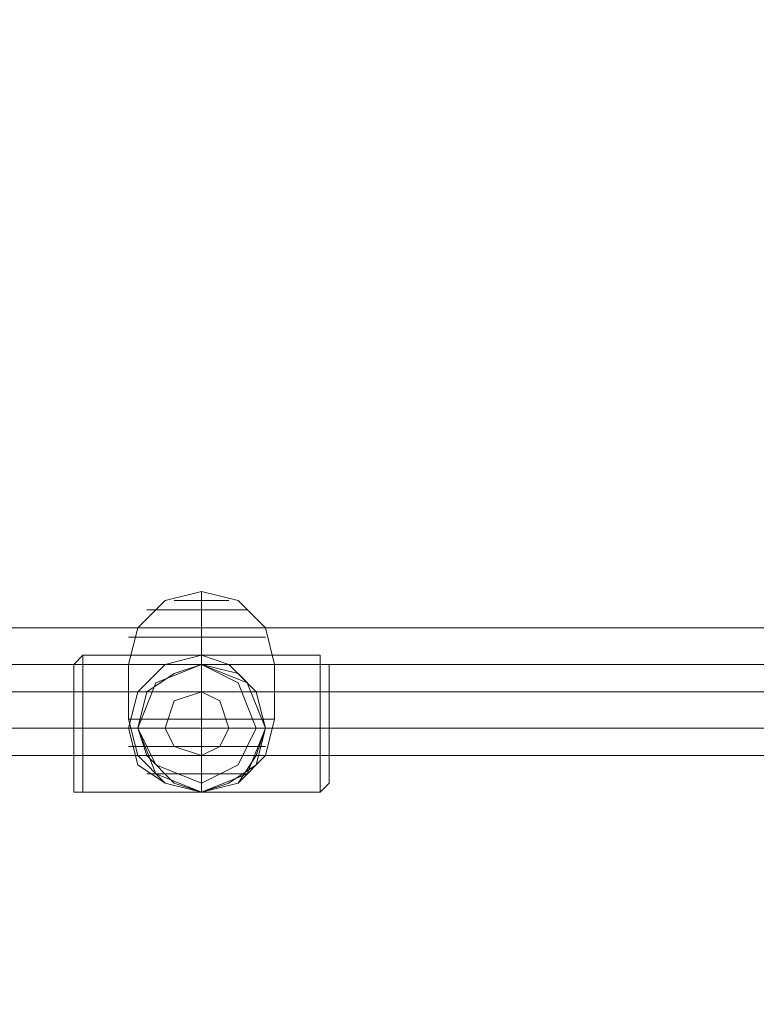
# Model space of a CAD drawing. Units: millimetres. Extents: x 341 to 13341, y 171 to 13171.
# Drawn here: x 7357 to 7540, y 11452 to 11697 of the extents above; entities that cross this region are included whole.
import ezdxf

# ---------------------------------------------------------------- set-up
doc = ezdxf.new("R2010")
doc.units = ezdxf.units.MM
doc.layers.get('0').update_dxf_attribs({"lineweight": 9})
doc.layers.add('taifun', color=251, linetype='Continuous', lineweight=9)

msp = doc.modelspace()

# ---------------------------------------------------------------- linework, layer by layer
msp.add_circle((6841.16, 6670.57), 6500)
at = {"layer": 'taifun', "flags": 128}
for points in [[(7418.05, 11536.6), (7411.23, 11536.6), (7402.13, 11536.6), (7393.03, 11536.6), (7386.2, 11536.6), (7383.93, 11536.6), (7386.2, 11536.6), (7393.03, 11536.6), (7402.13, 11536.6), (7411.23, 11536.6), (7418.05, 11536.6), (7420.33, 11536.6), (7418.05, 11545.7), (7411.23, 11552.52), (7402.13, 11554.8), (7402.13, 11552.52), (7402.13, 11545.7), (7402.13, 11536.6), (7402.13, 11522.95), (7402.13, 11536.6), (7402.13, 11545.7), (7402.13, 11552.52), (7402.13, 11554.8), (7393.03, 11552.52), (7386.2, 11545.7), (7383.93, 11536.6), (7383.93, 11522.95), (7386.2, 11522.95), (7393.03, 11522.95), (7402.13, 11522.95), (7411.23, 11522.95), (7418.05, 11522.95), (7420.33, 11522.95), (7418.05, 11513.85), (7411.23, 11507.02), (7402.13, 11504.75), (7402.13, 11507.02), (7402.13, 11513.85), (7402.13, 11522.95), (7402.13, 11513.85), (7402.13, 11507.02), (7402.13, 11504.75), (7393.03, 11507.02), (7386.2, 11513.85), (7383.93, 11522.95), (7386.2, 11522.95), (7393.03, 11522.95), (7402.13, 11522.95), (7411.23, 11522.95), (7418.05, 11522.95)], [(7406.68, 11552.52), (7402.13, 11552.52), (7397.58, 11552.52), (7395.3, 11552.52), (7397.58, 11552.52), (7402.13, 11552.52), (7406.68, 11552.52), (7408.95, 11552.52)], [(7411.23, 11550.25), (7402.13, 11550.25), (7393.03, 11550.25), (7388.48, 11550.25), (7393.03, 11550.25), (7402.13, 11550.25), (7411.23, 11550.25), (7413.5, 11550.25)], [(6032.46, 11543.42), (6032.46, 11536.6), (6032.46, 11532.05), (6032.46, 11529.77), (6032.46, 11532.05), (6032.46, 11536.6), (6032.46, 11543.42), (6032.46, 11545.7), (7661.5, 11545.7), (7661.5, 11543.42), (7661.5, 11536.6), (7661.5, 11532.05), (7661.5, 11529.77), (7661.5, 11532.05), (7661.5, 11536.6), (7661.5, 11543.42)], [(7415.78, 11543.42), (7411.23, 11543.42), (7402.13, 11543.42), (7393.03, 11543.42), (7386.2, 11543.42), (7383.93, 11543.42), (7386.2, 11543.42), (7393.03, 11543.42), (7402.13, 11543.42), (7411.23, 11543.42), (7415.78, 11543.42), (7418.05, 11543.42)], [(7433.98, 11511.57), (7433.98, 11520.67), (7433.98, 11532.05), (7433.98, 11536.6), (7433.98, 11532.05), (7433.98, 11520.67), (7433.98, 11511.57), (7433.98, 11507.02), (7431.71, 11504.75), (7402.13, 11504.75), (7372.55, 11504.75), (7370.27, 11504.75), (7370.27, 11507.02), (7370.27, 11511.57), (7370.27, 11520.67), (7370.27, 11532.05), (7370.27, 11536.6), (7372.55, 11538.87), (7372.55, 11536.6), (7372.55, 11529.77), (7372.55, 11520.67), (7372.55, 11511.57), (7372.55, 11507.02), (7372.55, 11504.75)], [(7370.27, 11532.05), (7370.27, 11520.67), (7370.27, 11511.57), (7370.27, 11507.02), (7370.27, 11511.57), (7370.27, 11520.67), (7370.27, 11532.05), (7370.27, 11536.6), (7372.55, 11538.87), (7402.13, 11538.87), (7431.71, 11538.87), (7431.71, 11536.6), (7433.98, 11536.6), (7433.98, 11532.05), (7433.98, 11520.67), (7433.98, 11511.57), (7433.98, 11507.02), (7431.71, 11504.75), (7431.71, 11509.3), (7431.71, 11520.67), (7431.71, 11532.05), (7431.71, 11536.6), (7431.71, 11529.77), (7431.71, 11520.67), (7431.71, 11511.57), (7431.71, 11507.02), (7431.71, 11504.75), (7402.13, 11504.75), (7372.55, 11504.75), (7372.55, 11507.02), (7372.55, 11511.57), (7372.55, 11520.67), (7372.55, 11529.77), (7372.55, 11536.6), (7372.55, 11538.87), (7372.55, 11536.6), (7372.55, 11529.77), (7372.55, 11520.67), (7372.55, 11511.57), (7372.55, 11507.02)], [(7372.55, 11507.02), (7372.55, 11511.57), (7372.55, 11520.67), (7372.55, 11529.77), (7372.55, 11536.6), (7372.55, 11538.87), (7402.13, 11538.87), (7431.71, 11538.87), (7431.71, 11536.6), (7433.98, 11536.6)], [(7402.13, 11538.87), (7402.13, 11536.6), (7395.3, 11534.32), (7388.48, 11529.77), (7386.2, 11520.67), (7388.48, 11513.85), (7395.3, 11507.02), (7402.13, 11504.75)], [(7402.13, 11538.87), (7399.85, 11538.87), (7397.58, 11538.87), (7404.4, 11538.87)], [(7404.4, 11538.87), (7397.58, 11538.87), (7399.85, 11538.87)], [(7404.4, 11538.87), (7399.85, 11538.87)], [(7399.85, 11538.87), (7404.4, 11538.87)], [(7399.85, 11538.87), (7404.4, 11538.87)], [(7404.4, 11538.87), (7399.85, 11538.87)], [(7399.85, 11538.87), (7402.13, 11538.87)], [(7402.13, 11538.87), (7399.85, 11538.87)], [(7399.85, 11538.87), (7402.13, 11538.87)], [(7402.13, 11538.87), (7399.85, 11538.87)], [(7399.85, 11538.87), (7402.13, 11538.87)], [(7402.13, 11538.87), (7404.4, 11538.87)], [(7404.4, 11538.87), (7402.13, 11538.87)], [(7402.13, 11538.87), (7404.4, 11538.87)], [(7404.4, 11538.87), (7402.13, 11538.87)], [(7404.4, 11538.87), (7402.13, 11538.87)], [(7402.13, 11538.87), (7404.4, 11538.87)], [(7404.4, 11538.87), (7402.13, 11538.87)], [(7402.13, 11538.87), (7404.4, 11538.87)], [(7404.4, 11538.87), (7402.13, 11538.87)], [(7402.13, 11504.75), (7411.23, 11507.02), (7415.78, 11513.85), (7418.05, 11520.67), (7415.78, 11529.77), (7411.23, 11534.32), (7402.13, 11536.6), (7402.13, 11538.87)], [(7404.4, 11538.87), (7402.13, 11538.87)], [(7402.13, 11538.87), (7404.4, 11538.87)], [(7402.13, 11538.87), (7404.4, 11538.87)], [(7402.13, 11538.87), (7404.4, 11538.87)], [(7404.4, 11538.87), (7402.13, 11538.87)], [(7404.4, 11538.87), (7402.13, 11538.87)], [(7402.13, 11538.87), (7404.4, 11538.87)], [(7431.71, 11536.6), (7431.71, 11529.77), (7431.71, 11520.67), (7431.71, 11511.57), (7431.71, 11507.02), (7431.71, 11504.75), (7431.71, 11507.02), (7431.71, 11511.57), (7431.71, 11520.67), (7431.71, 11529.77), (7431.71, 11536.6), (7431.71, 11538.87)], [(7431.71, 11532.05), (7431.71, 11520.67), (7431.71, 11509.3), (7431.71, 11504.75), (7431.71, 11507.02), (7431.71, 11511.57), (7431.71, 11520.67), (7431.71, 11529.77), (7431.71, 11536.6), (7431.71, 11538.87)], [(7370.27, 11509.3), (7370.27, 11520.67), (7370.27, 11532.05), (7370.27, 11536.6), (7370.27, 11532.05), (7370.27, 11520.67), (7370.27, 11509.3), (7370.27, 11504.75)], [(7402.13, 11536.6), (7395.3, 11534.32), (7388.48, 11529.77), (7386.2, 11520.67), (7388.48, 11513.85), (7395.3, 11507.02), (7402.13, 11504.75)], [(7402.13, 11504.75), (7411.23, 11507.02), (7415.78, 11513.85), (7418.05, 11520.67), (7415.78, 11529.77), (7411.23, 11534.32), (7402.13, 11536.6)], [(7420.33, 11536.6), (7420.33, 11522.95)], [(7433.98, 11511.57), (7433.98, 11520.67), (7433.98, 11532.05), (7433.98, 11536.6)], [(7370.27, 11532.05), (7370.27, 11520.67), (7370.27, 11511.57), (7370.27, 11507.02)], [(6032.46, 11529.77), (6194, 11529.77), (6355.54, 11529.77), (6519.35, 11529.77), (6683.16, 11529.77), (6846.98, 11529.77), (7010.79, 11529.77), (7174.61, 11529.77), (7338.42, 11529.77), (7499.96, 11529.77), (7661.5, 11529.77)], [(7661.5, 11529.77), (6032.46, 11529.77)], [(7661.5, 11529.77), (7499.96, 11529.77), (7338.42, 11529.77), (7174.61, 11529.77), (7010.79, 11529.77), (6846.98, 11529.77), (6683.16, 11529.77), (6519.35, 11529.77), (6355.54, 11529.77), (6194, 11529.77), (6032.46, 11529.77)], [(6030.18, 11520.67), (6191.72, 11520.67), (6353.26, 11520.67), (6517.08, 11520.67), (6680.89, 11520.67), (6846.98, 11520.67), (7010.79, 11520.67), (7176.88, 11520.67), (7340.7, 11520.67), (7502.24, 11520.67), (7663.78, 11520.67)], [(7663.78, 11520.67), (7502.24, 11520.67), (7340.7, 11520.67), (7176.88, 11520.67), (7010.79, 11520.67), (6846.98, 11520.67), (6680.89, 11520.67), (6517.08, 11520.67), (6353.26, 11520.67), (6191.72, 11520.67), (6030.18, 11520.67)], [(6034.73, 11520.67), (6194, 11520.67), (6355.54, 11520.67), (6519.35, 11520.67), (6683.16, 11520.67), (6846.98, 11520.67), (7010.79, 11520.67), (7174.61, 11520.67), (7338.42, 11520.67), (7499.96, 11520.67), (7659.22, 11520.67)], [(7659.22, 11520.67), (7499.96, 11520.67), (7338.42, 11520.67), (7174.61, 11520.67), (7010.79, 11520.67), (6846.98, 11520.67), (6683.16, 11520.67), (6519.35, 11520.67), (6355.54, 11520.67), (6194, 11520.67), (6034.73, 11520.67)], [(7386.2, 11520.67), (7383.93, 11520.67), (7372.55, 11520.67), (7431.71, 11520.67), (7420.33, 11520.67)], [(7420.33, 11520.67), (7431.71, 11520.67), (7372.55, 11520.67), (7383.93, 11520.67), (7386.2, 11520.67)], [(7418.05, 11520.67), (7415.78, 11520.67)], [(7418.05, 11520.67), (7415.78, 11520.67)], [(7415.78, 11516.12), (7411.23, 11516.12), (7402.13, 11516.12), (7393.03, 11516.12), (7386.2, 11516.12), (7383.93, 11516.12), (7386.2, 11516.12), (7393.03, 11516.12), (7402.13, 11516.12), (7411.23, 11516.12), (7415.78, 11516.12), (7418.05, 11516.12)], [(6032.46, 11513.85), (6194, 11513.85), (6355.54, 11513.85), (6519.35, 11513.85), (6683.16, 11513.85), (6846.98, 11513.85), (7010.79, 11513.85), (7174.61, 11513.85), (7338.42, 11513.85), (7499.96, 11513.85), (7661.5, 11513.85)], [(7661.5, 11513.85), (7499.96, 11513.85), (7338.42, 11513.85), (7174.61, 11513.85), (7010.79, 11513.85), (6846.98, 11513.85), (6683.16, 11513.85), (6519.35, 11513.85), (6355.54, 11513.85), (6194, 11513.85), (6032.46, 11513.85)], [(7411.23, 11509.3), (7402.13, 11509.3), (7393.03, 11509.3), (7388.48, 11509.3), (7393.03, 11509.3), (7402.13, 11509.3), (7411.23, 11509.3), (7413.5, 11509.3)], [(7372.55, 11504.75), (7370.27, 11504.75), (7370.27, 11507.02)], [(7402.13, 11504.75), (7402.13, 11507.02)], [(7402.13, 11504.75), (7402.13, 11507.02)], [(7406.68, 11504.75), (7402.13, 11504.75), (7397.58, 11504.75), (7395.3, 11504.75), (7397.58, 11504.75), (7402.13, 11504.75), (7406.68, 11504.75), (7408.95, 11504.75)], [(7404.4, 11504.75), (7397.58, 11504.75), (7399.85, 11504.75)], [(7404.4, 11504.75), (7397.58, 11504.75), (7399.85, 11504.75)], [(7404.4, 11504.75), (7397.58, 11504.75), (7399.85, 11504.75)], [(7397.58, 11504.75), (7404.4, 11504.75)], [(7399.85, 11504.75), (7397.58, 11504.75)], [(7397.58, 11504.75), (7399.85, 11504.75), (7402.13, 11504.75), (7404.4, 11504.75)], [(7404.4, 11504.75), (7402.13, 11504.75), (7399.85, 11504.75), (7397.58, 11504.75)], [(7404.4, 11504.75), (7399.85, 11504.75), (7397.58, 11504.75)], [(7397.58, 11504.75), (7404.4, 11504.75)], [(7397.58, 11504.75), (7404.4, 11504.75)], [(7404.4, 11504.75), (7402.13, 11504.75), (7397.58, 11504.75)], [(7404.4, 11504.75), (7402.13, 11504.75), (7397.58, 11504.75)], [(7397.58, 11504.75), (7402.13, 11504.75)], [(7402.13, 11504.75), (7399.85, 11504.75), (7397.58, 11504.75), (7404.4, 11504.75)], [(7399.85, 11504.75), (7402.13, 11504.75), (7404.4, 11504.75)], [(7404.4, 11504.75), (7402.13, 11504.75), (7399.85, 11504.75)], [(7399.85, 11504.75), (7402.13, 11504.75)], [(7399.85, 11504.75), (7402.13, 11504.75)], [(7404.4, 11504.75), (7399.85, 11504.75)], [(7399.85, 11504.75), (7404.4, 11504.75)], [(7399.85, 11504.75), (7402.13, 11504.75)], [(7399.85, 11504.75), (7402.13, 11504.75)], [(7402.13, 11504.75), (7399.85, 11504.75)], [(7404.4, 11504.75), (7402.13, 11504.75), (7399.85, 11504.75)], [(7402.13, 11504.75), (7404.4, 11504.75)], [(7402.13, 11504.75), (7404.4, 11504.75)], [(7402.13, 11504.75), (7404.4, 11504.75)], [(7404.4, 11504.75), (7402.13, 11504.75)], [(7402.13, 11504.75), (7404.4, 11504.75)], [(7402.13, 11504.75), (7404.4, 11504.75)], [(7404.4, 11504.75), (7402.13, 11504.75)], [(7402.13, 11504.75), (7404.4, 11504.75)], [(7404.4, 11504.75), (7402.13, 11504.75)], [(7404.4, 11504.75), (7402.13, 11504.75)], [(7402.13, 11504.75), (7404.4, 11504.75)]]:
    msp.add_lwpolyline(points, dxfattribs=at)
for points in [[(7418.05, 11520.67), (7415.78, 11529.77), (7408.95, 11536.6), (7402.13, 11538.87), (7393.03, 11536.6), (7386.2, 11529.77), (7383.93, 11520.67), (7386.2, 11511.57), (7393.03, 11507.02), (7402.13, 11504.75), (7408.95, 11507.02), (7415.78, 11511.57), (7418.05, 11520.67)], [(7383.93, 11520.67), (7386.2, 11529.77), (7393.03, 11536.6), (7402.13, 11538.87), (7408.95, 11536.6), (7415.78, 11529.77), (7418.05, 11520.67), (7415.78, 11511.57), (7408.95, 11507.02), (7402.13, 11504.75), (7393.03, 11507.02), (7386.2, 11511.57), (7383.93, 11520.67)], [(7397.58, 11538.87), (7399.85, 11538.87), (7397.58, 11538.87)], [(7404.4, 11538.87), (7402.13, 11538.87), (7397.58, 11538.87), (7402.13, 11538.87)], [(7402.13, 11538.87), (7397.58, 11538.87), (7404.4, 11538.87)], [(7404.4, 11538.87), (7399.85, 11538.87), (7397.58, 11538.87)], [(7402.13, 11538.87), (7404.4, 11538.87), (7402.13, 11538.87), (7399.85, 11538.87), (7397.58, 11538.87), (7399.85, 11538.87)], [(7402.13, 11538.87), (7399.85, 11538.87), (7397.58, 11538.87), (7404.4, 11538.87)], [(7397.58, 11538.87), (7402.13, 11538.87), (7404.4, 11538.87), (7402.13, 11538.87)], [(7397.58, 11538.87), (7399.85, 11538.87)], [(7399.85, 11538.87), (7397.58, 11538.87)], [(7397.58, 11538.87), (7402.13, 11538.87)], [(7397.58, 11538.87), (7399.85, 11538.87), (7402.13, 11538.87), (7399.85, 11538.87)], [(7404.4, 11538.87), (7399.85, 11538.87), (7397.58, 11538.87)], [(7402.13, 11538.87), (7397.58, 11538.87), (7404.4, 11538.87)], [(7402.13, 11538.87), (7397.58, 11538.87)], [(7399.85, 11538.87), (7397.58, 11538.87), (7399.85, 11538.87)], [(7397.58, 11538.87), (7399.85, 11538.87), (7397.58, 11538.87)], [(7397.58, 11538.87), (7402.13, 11538.87), (7404.4, 11538.87), (7402.13, 11538.87)], [(7402.13, 11538.87), (7404.4, 11538.87), (7397.58, 11538.87), (7399.85, 11538.87)], [(7397.58, 11538.87), (7404.4, 11538.87)], [(7402.13, 11538.87), (7399.85, 11538.87), (7397.58, 11538.87), (7399.85, 11538.87), (7402.13, 11538.87), (7404.4, 11538.87)], [(7402.13, 11538.87), (7404.4, 11538.87), (7397.58, 11538.87), (7399.85, 11538.87)], [(7404.4, 11538.87), (7402.13, 11538.87), (7397.58, 11538.87), (7402.13, 11538.87)], [(7397.58, 11538.87), (7402.13, 11538.87), (7397.58, 11538.87)], [(7397.58, 11538.87), (7399.85, 11538.87), (7404.4, 11538.87), (7399.85, 11538.87)], [(7397.58, 11538.87), (7399.85, 11538.87)], [(7402.13, 11538.87), (7397.58, 11538.87), (7402.13, 11538.87)], [(7402.13, 11538.87), (7397.58, 11538.87)], [(7397.58, 11538.87), (7399.85, 11538.87)], [(7397.58, 11538.87), (7404.4, 11538.87)], [(7404.4, 11538.87), (7397.58, 11538.87), (7399.85, 11538.87), (7402.13, 11538.87)], [(7397.58, 11538.87), (7402.13, 11538.87)], [(7399.85, 11538.87), (7397.58, 11538.87), (7399.85, 11538.87)], [(7404.4, 11538.87), (7399.85, 11538.87)], [(7402.13, 11538.87), (7399.85, 11538.87)], [(7399.85, 11538.87), (7402.13, 11538.87)], [(7402.13, 11538.87), (7399.85, 11538.87)], [(7402.13, 11538.87), (7399.85, 11538.87)], [(7402.13, 11538.87), (7399.85, 11538.87)], [(7404.4, 11538.87), (7402.13, 11538.87), (7404.4, 11538.87)], [(7404.4, 11538.87), (7402.13, 11538.87), (7404.4, 11538.87)], [(7402.13, 11538.87), (7404.4, 11538.87), (7402.13, 11538.87)], [(7404.4, 11538.87), (7402.13, 11538.87)], [(7402.13, 11538.87), (7404.4, 11538.87), (7402.13, 11538.87)], [(7402.13, 11538.87), (7404.4, 11538.87)], [(7402.13, 11538.87), (7404.4, 11538.87)], [(7404.4, 11538.87), (7402.13, 11538.87), (7404.4, 11538.87)], [(7402.13, 11538.87), (7404.4, 11538.87)], [(7402.13, 11538.87), (7404.4, 11538.87), (7402.13, 11538.87)], [(7404.4, 11538.87), (7402.13, 11538.87)], [(6032.46, 11536.6), (7661.5, 11536.6)], [(7370.27, 11536.6), (7370.27, 11532.05), (7370.27, 11520.67), (7370.27, 11509.3), (7370.27, 11504.75), (7370.27, 11509.3), (7370.27, 11520.67), (7370.27, 11532.05), (7370.27, 11536.6)], [(7386.2, 11520.67), (7390.75, 11532.05), (7402.13, 11536.6), (7411.23, 11532.05), (7415.78, 11520.67), (7411.23, 11511.57), (7402.13, 11507.02), (7390.75, 11511.57), (7386.2, 11520.67)], [(7402.13, 11504.75), (7411.23, 11507.02), (7415.78, 11513.85), (7418.05, 11520.67), (7415.78, 11529.77), (7411.23, 11534.32), (7402.13, 11536.6), (7395.3, 11534.32), (7388.48, 11529.77), (7386.2, 11520.67), (7388.48, 11513.85), (7395.3, 11507.02)], [(7418.05, 11520.67), (7413.5, 11532.05), (7402.13, 11536.6), (7390.75, 11532.05), (7386.2, 11520.67), (7390.75, 11509.3), (7402.13, 11504.75), (7413.5, 11509.3), (7418.05, 11520.67)], [(7415.78, 11520.67), (7411.23, 11532.05), (7402.13, 11536.6), (7390.75, 11532.05), (7386.2, 11520.67), (7390.75, 11511.57), (7402.13, 11507.02), (7411.23, 11511.57), (7415.78, 11520.67)], [(7402.13, 11536.6), (7395.3, 11534.32), (7388.48, 11529.77), (7386.2, 11520.67), (7388.48, 11513.85), (7395.3, 11507.02), (7402.13, 11504.75), (7411.23, 11507.02), (7415.78, 11513.85), (7418.05, 11520.67), (7415.78, 11529.77), (7411.23, 11534.32)], [(7386.2, 11520.67), (7390.75, 11532.05), (7402.13, 11536.6), (7413.5, 11532.05), (7418.05, 11520.67), (7413.5, 11509.3), (7402.13, 11504.75), (7390.75, 11509.3), (7386.2, 11520.67)], [(7431.71, 11504.75), (7431.71, 11509.3), (7431.71, 11520.67), (7431.71, 11532.05), (7431.71, 11536.6), (7431.71, 11532.05), (7431.71, 11520.67), (7431.71, 11509.3), (7431.71, 11504.75)], [(7408.95, 11520.67), (7406.68, 11527.5), (7402.13, 11529.77), (7395.3, 11527.5), (7393.03, 11520.67), (7395.3, 11516.12), (7402.13, 11513.85), (7406.68, 11516.12), (7408.95, 11520.67)], [(7393.03, 11520.67), (7395.3, 11527.5), (7402.13, 11529.77), (7406.68, 11527.5), (7408.95, 11520.67), (7406.68, 11516.12), (7402.13, 11513.85), (7395.3, 11516.12), (7393.03, 11520.67)], [(7370.27, 11520.67), (7372.55, 11520.67)], [(7370.27, 11520.67), (7372.55, 11520.67)], [(7433.98, 11520.67), (7431.71, 11520.67)], [(7433.98, 11520.67), (7431.71, 11520.67)], [(7399.85, 11504.75), (7397.58, 11504.75)], [(7402.13, 11504.75), (7397.58, 11504.75), (7402.13, 11504.75)], [(7397.58, 11504.75), (7402.13, 11504.75), (7404.4, 11504.75), (7402.13, 11504.75)], [(7399.85, 11504.75), (7397.58, 11504.75)], [(7404.4, 11504.75), (7397.58, 11504.75)], [(7399.85, 11504.75), (7397.58, 11504.75), (7399.85, 11504.75)], [(7402.13, 11504.75), (7397.58, 11504.75)], [(7399.85, 11504.75), (7397.58, 11504.75)], [(7397.58, 11504.75), (7402.13, 11504.75), (7404.4, 11504.75), (7402.13, 11504.75)], [(7397.58, 11504.75), (7402.13, 11504.75), (7397.58, 11504.75)], [(7397.58, 11504.75), (7399.85, 11504.75)], [(7404.4, 11504.75), (7397.58, 11504.75)], [(7402.13, 11504.75), (7404.4, 11504.75), (7397.58, 11504.75), (7399.85, 11504.75)], [(7402.13, 11504.75), (7404.4, 11504.75), (7402.13, 11504.75), (7397.58, 11504.75)], [(7397.58, 11504.75), (7399.85, 11504.75), (7397.58, 11504.75)], [(7397.58, 11504.75), (7399.85, 11504.75)], [(7404.4, 11504.75), (7402.13, 11504.75), (7397.58, 11504.75), (7402.13, 11504.75)], [(7399.85, 11504.75), (7397.58, 11504.75), (7399.85, 11504.75)], [(7399.85, 11504.75), (7397.58, 11504.75)], [(7404.4, 11504.75), (7402.13, 11504.75), (7397.58, 11504.75), (7402.13, 11504.75)], [(7402.13, 11504.75), (7399.85, 11504.75), (7397.58, 11504.75), (7399.85, 11504.75)], [(7404.4, 11504.75), (7399.85, 11504.75), (7397.58, 11504.75)], [(7404.4, 11504.75), (7402.13, 11504.75), (7397.58, 11504.75)], [(7402.13, 11504.75), (7397.58, 11504.75), (7402.13, 11504.75), (7404.4, 11504.75)], [(7397.58, 11504.75), (7399.85, 11504.75), (7397.58, 11504.75)], [(7404.4, 11504.75), (7399.85, 11504.75)], [(7402.13, 11504.75), (7399.85, 11504.75)], [(7399.85, 11504.75), (7402.13, 11504.75)], [(7402.13, 11504.75), (7399.85, 11504.75)], [(7402.13, 11504.75), (7399.85, 11504.75)], [(7399.85, 11504.75), (7404.4, 11504.75)], [(7399.85, 11504.75), (7402.13, 11504.75)], [(7399.85, 11504.75), (7404.4, 11504.75)], [(7399.85, 11504.75), (7402.13, 11504.75)], [(7404.4, 11504.75), (7402.13, 11504.75)], [(7402.13, 11504.75), (7404.4, 11504.75), (7402.13, 11504.75)], [(7404.4, 11504.75), (7402.13, 11504.75), (7404.4, 11504.75)], [(7404.4, 11504.75), (7402.13, 11504.75)], [(7402.13, 11504.75), (7404.4, 11504.75), (7402.13, 11504.75)], [(7404.4, 11504.75), (7402.13, 11504.75)], [(7404.4, 11504.75), (7402.13, 11504.75)], [(7402.13, 11504.75), (7404.4, 11504.75), (7402.13, 11504.75)], [(7404.4, 11504.75), (7402.13, 11504.75), (7404.4, 11504.75)], [(7404.4, 11504.75), (7402.13, 11504.75), (7404.4, 11504.75)], [(7402.13, 11504.75), (7404.4, 11504.75)], [(7402.13, 11504.75), (7404.4, 11504.75)]]:
    msp.add_lwpolyline(points, close=True, dxfattribs=at)

doc.saveas('drawing.dxf')
